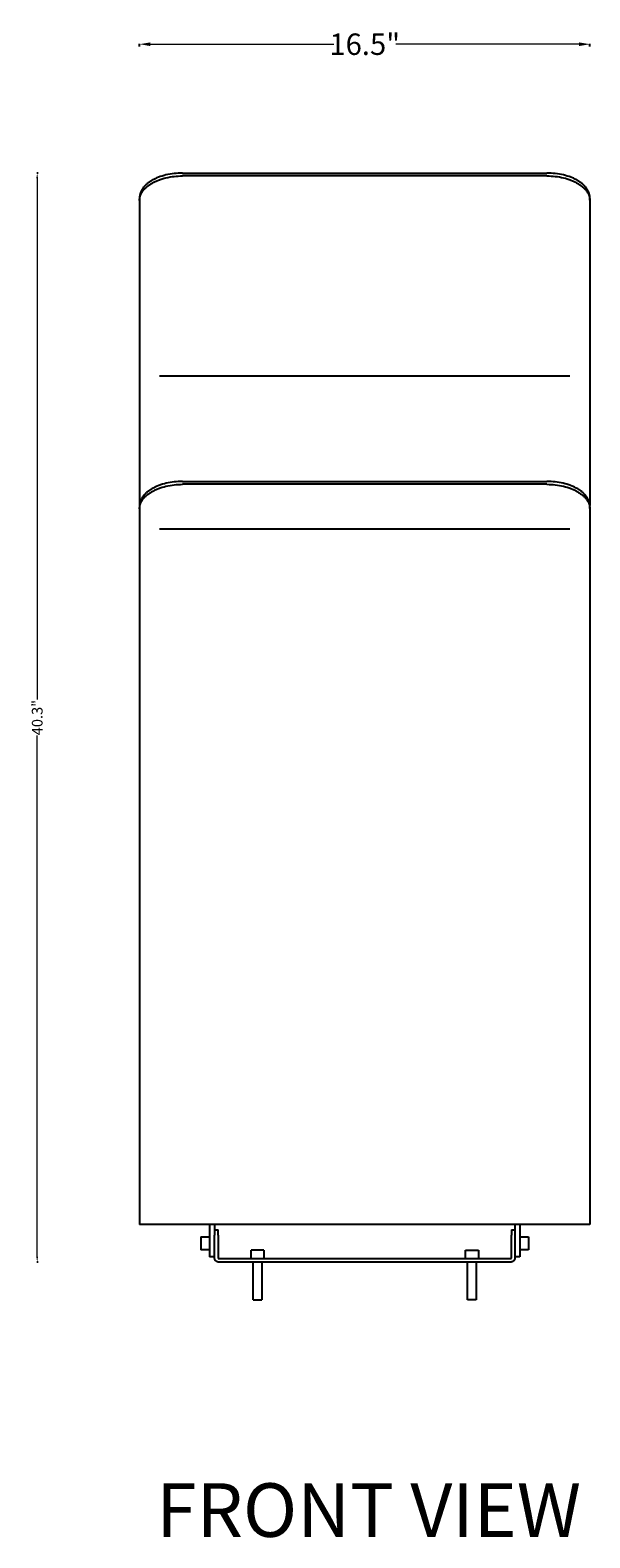
# Model space of a CAD drawing. Extents: x -884 to 1525, y 10837 to 16023.
# Drawn here: x 622 to 1144, y 10837 to 12243 of the extents above; entities that cross this region are included whole.
import ezdxf

# ---------------------------------------------------------------- set-up
doc = ezdxf.new("R2010")
doc.units = 0
doc.header["$MEASUREMENT"] = 0
doc.linetypes.add('CONTINUA', pattern=[0])
doc.layers.get('0').update_dxf_attribs({"linetype": 'CONTINUOUS'})
doc.layers.get('Defpoints').update_dxf_attribs({"linetype": 'CONTINUOUS'})
doc.layers.add('L_NEAS_VISIBLES_DE_DIBUJO2', color=7, linetype='CONTINUOUS')
doc.layers.add('PREDETERMINADA', color=7, linetype='CONTINUOUS')
doc.styles.add('ROMAND', font='technic_.ttf', dxfattribs={"height": 10})
doc.dimstyles.new('COTAS EMI', dxfattribs={"dimtxt": 10, "dimasz": 5, "dimexe": 0.18, "dimexo": 0, "dimgap": 0.09, "dimtad": 0, "dimzin": 0, "dimdsep": 46, "dimtxsty": 'ROMAND', "dimcen": -0.09, "dimclrd": 256, "dimclrt": 256, "dimaunit": 2, "dimadec": 0, "dimazin": 0, "dimtfac": 1, "dimtofl": 0, "dimtmove": 2, "dimatfit": 2, "dimfxl": 1, "dimfxlon": 1, "dimtolj": 1, "dimtzin": 0, "dimlwd": 13, "dimarcsym": 0})

# ---------------------------------------------------------------- blocks, each defined once
blk = doc.blocks.new('*D21')
at = {"color": 0, "lineweight": -2}
for p, q in [((629.4, 12109.9), (628.2, 12109.9)), ((629.4, 11094.3), (628.2, 11094.3))]:
    blk.add_line(p, q, dxfattribs=at)
at = {"linetype": 'CONTINUA', "lineweight": 13}
for p, q in [((628.4, 12104.9), (628.4, 11618.9)), ((628.4, 11099.3), (628.4, 11585.3))]:
    blk.add_line(p, q, dxfattribs=at)
for points in [[(627.5, 12104.9), (629.2, 12104.9), (628.4, 12109.9)], [(627.5, 11099.3), (629.2, 11099.3), (628.4, 11094.3)]]:
    blk.add_solid(points)
at = {"layer": 'Defpoints', "color": 0}
for p in [(933.9, 12109.9), (628.4, 11094.3), (933.9, 11094.3)]:
    blk.add_point(p, dxfattribs=at)
at = {"insert": (628.4, 11602.1), "char_height": 10, "attachment_point": 5, "rotation": 90, "style": 'ROMAND'}
blk.add_mtext('\\A1;40.3"', dxfattribs=at)
blk = doc.blocks.new('*D24')
at = {"color": 0, "lineweight": -2, "transparency": 16777216}
for p, q in [((723.9, 12228.1), (723.9, 12230.4)), ((1143.9, 12228.1), (1143.9, 12230.4))]:
    blk.add_line(p, q, dxfattribs=at)
at = {"linetype": 'CONTINUA', "lineweight": 13, "transparency": 16777216}
for p, q in [((733.9, 12230.1), (905, 12230.1)), ((1133.9, 12230.1), (962.8, 12230.1))]:
    blk.add_line(p, q, dxfattribs=at)
at = {"transparency": 16777216}
for points in [[(733.9, 12231.8), (733.9, 12228.4), (723.9, 12230.1)], [(1133.9, 12231.8), (1133.9, 12228.4), (1143.9, 12230.1)]]:
    blk.add_solid(points, dxfattribs=at)
at = {"layer": 'Defpoints', "color": 0, "transparency": 16777216}
for p in [(1143.9, 12230.1), (723.9, 11942.1), (1143.9, 11942.1)]:
    blk.add_point(p, dxfattribs=at)
at = {"transparency": 16777216, "insert": (933.9, 12230.1), "char_height": 20, "attachment_point": 5, "style": 'ROMAND'}
blk.add_mtext('\\A1;16.5"', dxfattribs=at)

msp = doc.modelspace()

# ---------------------------------------------------------------- linework, layer by layer
at = {"layer": 'L_NEAS_VISIBLES_DE_DIBUJO2'}
for p, q in [((744.973, 12107.168), (743.243, 12106.603)), ((746.722, 12107.675), (744.973, 12107.168)), ((748.486, 12108.126), (746.722, 12107.675)), ((750.37, 12108.546), (748.486, 12108.126)), ((752.267, 12108.906), (750.37, 12108.546)), ((754.174, 12109.209), (752.267, 12108.906)), ((756.089, 12109.455), (754.174, 12109.209)), ((754.208, 12106.593), (756.135, 12106.84)), ((758.034, 12109.649), (756.089, 12109.455)), ((756.135, 12106.84), (758.069, 12107.03)), ((759.983, 12109.786), (758.034, 12109.649)), ((758.069, 12107.03), (760.007, 12107.166)), ((761.935, 12109.868), (759.983, 12109.786)), ((760.007, 12107.166), (761.948, 12107.247)), ((763.889, 12109.896), (761.935, 12109.868)), ((761.948, 12107.247), (763.889, 12107.275)), ((763.889, 12109.896), (1103.889, 12109.896)), ((1103.889, 12107.275), (763.889, 12107.275)), ((1105.831, 12109.868), (1103.889, 12109.896)), ((1103.889, 12107.275), (1105.843, 12107.247)), ((1107.772, 12109.787), (1105.831, 12109.868)), ((1105.843, 12107.247), (1107.796, 12107.165)), ((1109.71, 12109.652), (1107.772, 12109.787)), ((1107.796, 12107.165), (1109.745, 12107.027)), ((1111.644, 12109.461), (1109.71, 12109.652)), ((1109.745, 12107.027), (1111.69, 12106.834)), ((1113.571, 12109.215), (1111.644, 12109.461)), ((1111.69, 12106.834), (1113.605, 12106.588)), ((1115.489, 12108.911), (1113.571, 12109.215)), ((1117.397, 12108.548), (1115.489, 12108.911)), ((1119.293, 12108.126), (1117.397, 12108.548)), ((1121.057, 12107.675), (1119.293, 12108.126)), ((1122.806, 12107.168), (1121.057, 12107.675)), ((1124.536, 12106.603), (1122.806, 12107.168)), ((725.239, 12092.862), (725.111, 12092.58)), ((725.372, 12093.141), (725.239, 12092.862)), ((725.51, 12093.418), (725.372, 12093.141)), ((725.654, 12093.692), (725.51, 12093.418)), ((725.803, 12093.964), (725.654, 12093.692)), ((725.957, 12094.233), (725.803, 12093.964)), ((726.279, 12094.763), (725.957, 12094.233)), ((726.619, 12095.282), (726.279, 12094.763)), ((726.975, 12095.789), (726.619, 12095.282)), ((726.619, 12092.66), (726.975, 12093.167)), ((727.387, 12096.336), (726.975, 12095.789)), ((726.975, 12093.167), (727.388, 12093.715)), ((727.818, 12096.869), (727.387, 12096.336)), ((727.388, 12093.715), (727.818, 12094.248)), ((728.266, 12097.388), (727.818, 12096.869)), ((727.818, 12094.248), (728.266, 12094.767)), ((728.729, 12097.893), (728.266, 12097.388)), ((728.266, 12094.767), (728.729, 12095.271)), ((729.207, 12098.384), (728.729, 12097.893)), ((728.729, 12095.271), (729.207, 12095.763)), ((729.699, 12098.861), (729.207, 12098.384)), ((729.207, 12095.763), (729.699, 12096.24)), ((730.204, 12099.325), (729.699, 12098.861)), ((729.699, 12096.24), (730.204, 12096.704)), ((730.721, 12099.776), (730.204, 12099.325)), ((730.204, 12096.704), (730.721, 12097.155)), ((731.295, 12100.251), (730.721, 12099.776)), ((730.721, 12097.155), (731.295, 12097.63)), ((731.88, 12100.712), (731.295, 12100.251)), ((731.295, 12097.63), (731.88, 12098.09)), ((732.477, 12101.157), (731.88, 12100.712)), ((731.88, 12098.09), (732.477, 12098.536)), ((733.084, 12101.588), (732.477, 12101.157)), ((732.477, 12098.536), (733.084, 12098.967)), ((733.702, 12102.005), (733.084, 12101.588)), ((733.084, 12098.967), (733.702, 12099.384)), ((734.328, 12102.409), (733.702, 12102.005)), ((733.702, 12099.384), (734.328, 12099.787)), ((734.963, 12102.799), (734.328, 12102.409)), ((734.328, 12099.787), (734.963, 12100.177)), ((735.605, 12103.176), (734.963, 12102.799)), ((734.963, 12100.177), (735.606, 12100.555)), ((736.321, 12103.577), (735.605, 12103.176)), ((735.606, 12100.555), (736.321, 12100.955)), ((737.045, 12103.962), (736.321, 12103.577)), ((736.321, 12100.955), (737.045, 12101.341)), ((737.777, 12104.333), (737.045, 12103.962)), ((737.045, 12101.341), (737.777, 12101.712)), ((738.516, 12104.689), (737.777, 12104.333)), ((737.777, 12101.712), (738.516, 12102.068)), ((739.261, 12105.032), (738.516, 12104.689)), ((738.516, 12102.068), (739.261, 12102.41)), ((740.013, 12105.36), (739.261, 12105.032)), ((739.261, 12102.41), (740.013, 12102.739)), ((741.533, 12105.978), (740.013, 12105.36)), ((740.013, 12102.739), (741.533, 12103.357)), ((742.385, 12106.298), (741.533, 12105.978)), ((741.533, 12103.357), (742.385, 12103.677)), ((743.243, 12106.603), (742.385, 12106.298)), ((742.385, 12103.677), (743.242, 12103.982)), ((743.242, 12103.982), (744.973, 12104.547)), ((744.973, 12104.547), (746.722, 12105.054)), ((746.722, 12105.054), (748.486, 12105.505)), ((748.486, 12105.505), (750.382, 12105.927)), ((750.382, 12105.927), (752.29, 12106.289)), ((752.29, 12106.289), (754.208, 12106.593)), ((1113.605, 12106.588), (1115.512, 12106.285)), ((1115.512, 12106.285), (1117.409, 12105.925)), ((1117.409, 12105.925), (1119.293, 12105.505)), ((1119.293, 12105.505), (1121.057, 12105.054)), ((1121.057, 12105.054), (1122.806, 12104.547)), ((1122.806, 12104.547), (1124.536, 12103.982)), ((1125.394, 12106.298), (1124.536, 12106.603)), ((1124.536, 12103.982), (1125.394, 12103.677)), ((1126.246, 12105.978), (1125.394, 12106.298)), ((1125.394, 12103.677), (1126.246, 12103.356)), ((1127.766, 12105.36), (1126.246, 12105.978)), ((1126.246, 12103.356), (1127.766, 12102.739)), ((1128.518, 12105.032), (1127.766, 12105.36)), ((1127.766, 12102.739), (1128.518, 12102.41)), ((1129.263, 12104.689), (1128.518, 12105.032)), ((1128.518, 12102.41), (1129.263, 12102.068)), ((1130.002, 12104.333), (1129.263, 12104.689)), ((1129.263, 12102.068), (1130.002, 12101.712)), ((1130.734, 12103.962), (1130.002, 12104.333)), ((1130.002, 12101.712), (1130.734, 12101.341)), ((1131.457, 12103.576), (1130.734, 12103.962)), ((1130.734, 12101.341), (1131.458, 12100.955)), ((1132.173, 12103.176), (1131.457, 12103.576)), ((1131.458, 12100.955), (1132.173, 12100.555)), ((1132.816, 12102.799), (1132.173, 12103.176)), ((1132.173, 12100.555), (1132.816, 12100.178)), ((1133.451, 12102.409), (1132.816, 12102.799)), ((1132.816, 12100.178), (1133.451, 12099.788)), ((1134.077, 12102.005), (1133.451, 12102.409)), ((1133.451, 12099.788), (1134.077, 12099.384)), ((1134.694, 12101.588), (1134.077, 12102.005)), ((1134.077, 12099.384), (1134.694, 12098.967)), ((1135.302, 12101.157), (1134.694, 12101.588)), ((1134.694, 12098.967), (1135.302, 12098.536)), ((1135.899, 12100.712), (1135.302, 12101.157)), ((1135.302, 12098.536), (1135.899, 12098.09)), ((1136.484, 12100.251), (1135.899, 12100.712)), ((1135.899, 12098.09), (1136.484, 12097.63)), ((1137.058, 12099.776), (1136.484, 12100.251)), ((1136.484, 12097.63), (1137.058, 12097.155)), ((1137.574, 12099.325), (1137.058, 12099.776)), ((1137.058, 12097.155), (1137.574, 12096.704)), ((1138.079, 12098.861), (1137.574, 12099.325)), ((1137.574, 12096.704), (1138.079, 12096.24)), ((1138.572, 12098.384), (1138.079, 12098.861)), ((1138.079, 12096.24), (1138.572, 12095.762)), ((1139.05, 12097.893), (1138.572, 12098.384)), ((1138.572, 12095.762), (1139.05, 12095.271)), ((1139.513, 12097.388), (1139.05, 12097.893)), ((1139.05, 12095.271), (1139.513, 12094.767)), ((1139.961, 12096.869), (1139.513, 12097.388)), ((1139.513, 12094.767), (1139.961, 12094.248)), ((1140.391, 12096.336), (1139.961, 12096.869)), ((1139.961, 12094.248), (1140.391, 12093.715)), ((1140.804, 12095.789), (1140.391, 12096.336)), ((1140.391, 12093.715), (1140.804, 12093.167)), ((1141.16, 12095.282), (1140.804, 12095.789)), ((1140.804, 12093.167), (1141.16, 12092.66)), ((1141.5, 12094.763), (1141.16, 12095.282)), ((1141.822, 12094.233), (1141.5, 12094.763)), ((1141.976, 12093.964), (1141.822, 12094.233)), ((1142.124, 12093.692), (1141.976, 12093.964)), ((1142.268, 12093.418), (1142.124, 12093.692)), ((1142.407, 12093.141), (1142.268, 12093.418)), ((1142.54, 12092.862), (1142.407, 12093.141)), ((1142.668, 12092.58), (1142.54, 12092.862)), ((723.892, 12087.238), (723.889, 12086.953)), ((723.889, 12086.953), (723.889, 12084.796)), ((723.889, 12084.332), (723.892, 12084.617)), ((723.889, 12084.332), (723.889, 11799.796)), ((723.901, 12087.523), (723.892, 12087.238)), ((723.892, 12084.617), (723.901, 12084.901)), ((723.917, 12087.807), (723.901, 12087.523)), ((723.901, 12084.901), (723.917, 12085.186)), ((723.938, 12088.091), (723.917, 12087.807)), ((723.917, 12085.186), (723.938, 12085.47)), ((723.966, 12088.375), (723.938, 12088.091)), ((723.938, 12085.47), (723.966, 12085.754)), ((724, 12088.658), (723.966, 12088.375)), ((723.966, 12085.754), (724, 12086.037)), ((724.04, 12088.94), (724, 12088.658)), ((724, 12086.037), (724.04, 12086.319)), ((724.086, 12089.222), (724.04, 12088.94)), ((724.04, 12086.319), (724.086, 12086.6)), ((724.138, 12089.502), (724.086, 12089.222)), ((724.086, 12086.6), (724.138, 12086.881)), ((724.195, 12089.781), (724.138, 12089.502)), ((724.138, 12086.881), (724.195, 12087.16)), ((724.258, 12090.06), (724.195, 12089.781)), ((724.195, 12087.16), (724.258, 12087.438)), ((724.327, 12090.336), (724.258, 12090.06)), ((724.258, 12087.438), (724.327, 12087.715)), ((724.401, 12090.612), (724.327, 12090.336)), ((724.327, 12087.715), (724.401, 12087.99)), ((724.481, 12090.885), (724.401, 12090.612)), ((724.401, 12087.99), (724.481, 12088.264)), ((724.567, 12091.157), (724.481, 12090.885)), ((724.481, 12088.264), (724.567, 12088.536)), ((724.657, 12091.428), (724.567, 12091.157)), ((724.567, 12088.536), (724.657, 12088.806)), ((724.762, 12091.719), (724.657, 12091.428)), ((724.657, 12088.806), (724.762, 12089.098)), ((724.872, 12092.008), (724.762, 12091.719)), ((724.762, 12089.098), (724.872, 12089.387)), ((724.989, 12092.295), (724.872, 12092.008)), ((724.872, 12089.387), (724.988, 12089.674)), ((724.988, 12089.674), (725.111, 12089.958)), ((725.111, 12092.58), (724.989, 12092.295)), ((725.111, 12089.958), (725.239, 12090.24)), ((725.239, 12090.24), (725.372, 12090.52)), ((725.372, 12090.52), (725.51, 12090.797)), ((725.51, 12090.797), (725.654, 12091.071)), ((725.654, 12091.071), (725.803, 12091.343)), ((725.803, 12091.343), (725.957, 12091.612)), ((725.957, 12091.612), (726.279, 12092.142)), ((726.279, 12092.142), (726.619, 12092.66)), ((1141.16, 12092.66), (1141.5, 12092.142)), ((1141.5, 12092.142), (1141.822, 12091.612)), ((1141.822, 12091.612), (1141.976, 12091.343)), ((1141.976, 12091.343), (1142.124, 12091.071)), ((1142.124, 12091.071), (1142.268, 12090.797)), ((1142.268, 12090.797), (1142.407, 12090.52)), ((1142.407, 12090.52), (1142.54, 12090.24)), ((1142.54, 12090.24), (1142.668, 12089.958)), ((1142.79, 12092.295), (1142.668, 12092.58)), ((1142.668, 12089.958), (1142.79, 12089.674)), ((1142.907, 12092.008), (1142.79, 12092.295)), ((1142.79, 12089.674), (1142.907, 12089.387)), ((1143.017, 12091.719), (1142.907, 12092.008)), ((1142.907, 12089.387), (1143.017, 12089.098)), ((1143.122, 12091.428), (1143.017, 12091.719)), ((1143.017, 12089.098), (1143.122, 12088.806)), ((1143.212, 12091.157), (1143.122, 12091.428)), ((1143.122, 12088.806), (1143.212, 12088.536)), ((1143.298, 12090.885), (1143.212, 12091.157)), ((1143.212, 12088.536), (1143.298, 12088.264)), ((1143.377, 12090.612), (1143.298, 12090.885)), ((1143.298, 12088.264), (1143.377, 12087.99)), ((1143.452, 12090.336), (1143.377, 12090.612)), ((1143.377, 12087.99), (1143.452, 12087.715)), ((1143.521, 12090.06), (1143.452, 12090.336)), ((1143.452, 12087.715), (1143.521, 12087.438)), ((1143.584, 12089.781), (1143.521, 12090.06)), ((1143.521, 12087.438), (1143.584, 12087.16)), ((1143.641, 12089.502), (1143.584, 12089.781)), ((1143.584, 12087.16), (1143.641, 12086.881)), ((1143.693, 12089.222), (1143.641, 12089.502)), ((1143.641, 12086.881), (1143.693, 12086.6)), ((1143.739, 12088.94), (1143.693, 12089.222)), ((1143.693, 12086.6), (1143.739, 12086.319)), ((1143.779, 12088.658), (1143.739, 12088.94)), ((1143.739, 12086.319), (1143.779, 12086.037)), ((1143.813, 12088.375), (1143.779, 12088.658)), ((1143.779, 12086.037), (1143.813, 12085.754)), ((1143.84, 12088.091), (1143.813, 12088.375)), ((1143.813, 12085.754), (1143.84, 12085.47)), ((1143.862, 12087.807), (1143.84, 12088.091)), ((1143.84, 12085.47), (1143.862, 12085.186)), ((1143.878, 12087.523), (1143.862, 12087.807)), ((1143.862, 12085.186), (1143.878, 12084.901)), ((1143.887, 12087.238), (1143.878, 12087.523)), ((1143.878, 12084.901), (1143.887, 12084.617)), ((1143.889, 12086.953), (1143.887, 12087.238)), ((1143.887, 12084.617), (1143.889, 12084.332)), ((1143.889, 12084.796), (1143.889, 12086.953)), ((1143.889, 12084.332), (1143.889, 11799.796)), ((730.402, 11811.879), (729.889, 11811.417)), ((730.926, 11812.328), (730.402, 11811.879)), ((731.508, 11812.8), (730.926, 11812.328)), ((732.101, 11813.257), (731.508, 11812.8)), ((732.705, 11813.7), (732.101, 11813.257)), ((733.319, 11814.128), (732.705, 11813.7)), ((733.084, 11811.346), (733.702, 11811.763)), ((733.943, 11814.542), (733.319, 11814.128)), ((733.702, 11811.763), (734.328, 11812.166)), ((734.576, 11814.942), (733.943, 11814.542)), ((734.328, 11812.166), (734.963, 11812.556)), ((735.218, 11815.329), (734.576, 11814.942)), ((734.963, 11812.556), (735.606, 11812.933)), ((735.867, 11815.703), (735.218, 11815.329)), ((735.606, 11812.933), (736.321, 11813.334)), ((736.588, 11816.1), (735.867, 11815.703)), ((736.321, 11813.334), (737.045, 11813.719)), ((737.318, 11816.481), (736.588, 11816.1)), ((737.045, 11813.719), (737.777, 11814.09)), ((738.055, 11816.848), (737.318, 11816.481)), ((737.777, 11814.09), (738.516, 11814.447)), ((738.799, 11817.2), (738.055, 11816.848)), ((738.516, 11814.447), (739.261, 11814.789)), ((739.55, 11817.538), (738.799, 11817.2)), ((739.261, 11814.789), (740.013, 11815.118)), ((740.306, 11817.863), (739.55, 11817.538)), ((740.013, 11815.118), (741.533, 11815.735)), ((741.836, 11818.473), (740.306, 11817.863)), ((741.533, 11815.735), (742.385, 11816.056)), ((742.692, 11818.788), (741.836, 11818.473)), ((742.385, 11816.056), (743.242, 11816.361)), ((743.553, 11819.088), (742.692, 11818.788)), ((743.242, 11816.361), (744.973, 11816.926)), ((745.29, 11819.644), (743.553, 11819.088)), ((744.973, 11816.926), (746.722, 11817.432)), ((747.045, 11820.141), (745.29, 11819.644)), ((746.722, 11817.432), (748.486, 11817.883)), ((748.815, 11820.583), (747.045, 11820.141)), ((748.486, 11817.883), (750.382, 11818.305)), ((750.619, 11820.975), (748.815, 11820.583)), ((750.382, 11818.305), (752.29, 11818.668)), ((752.434, 11821.314), (750.619, 11820.975)), ((752.29, 11818.668), (754.208, 11818.972)), ((754.258, 11821.6), (752.434, 11821.314)), ((754.208, 11818.972), (756.135, 11819.219)), ((756.089, 11821.834), (754.258, 11821.6)), ((758.034, 11822.027), (756.089, 11821.834)), ((756.135, 11819.219), (758.069, 11819.409)), ((759.983, 11822.165), (758.034, 11822.027)), ((758.069, 11819.409), (760.007, 11819.544)), ((761.935, 11822.247), (759.983, 11822.165)), ((760.007, 11819.544), (761.948, 11819.625)), ((763.889, 11822.275), (761.935, 11822.247)), ((761.948, 11819.625), (763.889, 11819.653)), ((763.889, 11822.275), (1103.889, 11822.275)), ((1103.889, 11819.653), (763.889, 11819.653)), ((1105.789, 11822.248), (1103.889, 11822.275)), ((1103.889, 11819.653), (1105.843, 11819.626)), ((1107.688, 11822.17), (1105.789, 11822.248)), ((1105.843, 11819.626), (1107.796, 11819.544)), ((1109.584, 11822.041), (1107.688, 11822.17)), ((1107.796, 11819.544), (1109.745, 11819.406)), ((1111.476, 11821.859), (1109.584, 11822.041)), ((1109.745, 11819.406), (1111.69, 11819.213)), ((1113.361, 11821.623), (1111.476, 11821.859)), ((1111.69, 11819.213), (1113.605, 11818.966)), ((1115.239, 11821.332), (1113.361, 11821.623)), ((1113.605, 11818.966), (1115.512, 11818.664)), ((1117.107, 11820.986), (1115.239, 11821.332)), ((1115.512, 11818.664), (1117.409, 11818.303)), ((1118.964, 11820.582), (1117.107, 11820.986)), ((1117.409, 11818.303), (1119.293, 11817.884)), ((1120.734, 11820.141), (1118.964, 11820.582)), ((1119.293, 11817.884), (1121.057, 11817.433)), ((1122.489, 11819.643), (1120.734, 11820.141)), ((1121.057, 11817.433), (1122.806, 11816.926)), ((1124.226, 11819.088), (1122.489, 11819.643)), ((1122.806, 11816.926), (1124.536, 11816.361)), ((1125.087, 11818.788), (1124.226, 11819.088)), ((1124.536, 11816.361), (1125.394, 11816.056)), ((1125.943, 11818.473), (1125.087, 11818.788)), ((1125.394, 11816.056), (1126.246, 11815.735)), ((1127.472, 11817.863), (1125.943, 11818.473)), ((1126.246, 11815.735), (1127.766, 11815.118)), ((1128.229, 11817.539), (1127.472, 11817.863)), ((1127.766, 11815.118), (1128.518, 11814.789)), ((1128.98, 11817.2), (1128.229, 11817.539)), ((1128.518, 11814.789), (1129.263, 11814.447)), ((1129.724, 11816.848), (1128.98, 11817.2)), ((1129.263, 11814.447), (1130.002, 11814.09)), ((1130.461, 11816.481), (1129.724, 11816.848)), ((1130.002, 11814.09), (1130.734, 11813.719)), ((1131.19, 11816.1), (1130.461, 11816.481)), ((1130.734, 11813.719), (1131.458, 11813.334)), ((1131.912, 11815.703), (1131.19, 11816.1)), ((1131.458, 11813.334), (1132.173, 11812.933)), ((1132.561, 11815.329), (1131.912, 11815.703)), ((1132.173, 11812.933), (1132.816, 11812.556)), ((1133.202, 11814.942), (1132.561, 11815.329)), ((1132.816, 11812.556), (1133.451, 11812.166)), ((1133.836, 11814.542), (1133.202, 11814.942)), ((1133.451, 11812.166), (1134.077, 11811.763)), ((1134.46, 11814.128), (1133.836, 11814.542)), ((1134.077, 11811.763), (1134.694, 11811.346)), ((1135.074, 11813.7), (1134.46, 11814.128)), ((1135.678, 11813.257), (1135.074, 11813.7)), ((1136.271, 11812.8), (1135.678, 11813.257)), ((1136.853, 11812.328), (1136.271, 11812.8)), ((1137.377, 11811.879), (1136.853, 11812.328)), ((1137.89, 11811.417), (1137.377, 11811.879)), ((723.889, 11799.332), (723.889, 11797.175)), ((723.91, 11800.077), (723.898, 11799.796)), ((723.901, 11797.28), (723.917, 11797.565)), ((723.929, 11800.358), (723.91, 11800.077)), ((723.917, 11797.565), (723.938, 11797.849)), ((723.954, 11800.638), (723.929, 11800.358)), ((723.938, 11797.849), (723.966, 11798.132)), ((723.985, 11800.918), (723.954, 11800.638)), ((723.966, 11798.132), (724, 11798.415)), ((724.022, 11801.197), (723.985, 11800.918)), ((724, 11798.415), (724.04, 11798.698)), ((724.065, 11801.476), (724.022, 11801.197)), ((724.04, 11798.698), (724.086, 11798.979)), ((724.113, 11801.753), (724.065, 11801.476)), ((724.086, 11798.979), (724.138, 11799.26)), ((724.167, 11802.029), (724.113, 11801.753)), ((724.138, 11799.26), (724.195, 11799.539)), ((724.227, 11802.304), (724.167, 11802.029)), ((724.195, 11799.539), (724.258, 11799.817)), ((724.292, 11802.578), (724.227, 11802.304)), ((724.258, 11799.817), (724.327, 11800.094)), ((724.363, 11802.851), (724.292, 11802.578)), ((724.327, 11800.094), (724.401, 11800.369)), ((724.439, 11803.122), (724.363, 11802.851)), ((724.401, 11800.369), (724.481, 11800.643)), ((724.521, 11803.392), (724.439, 11803.122)), ((724.481, 11800.643), (724.567, 11800.915)), ((724.608, 11803.66), (724.521, 11803.392)), ((724.567, 11800.915), (724.657, 11801.185)), ((724.699, 11803.926), (724.608, 11803.66)), ((724.657, 11801.185), (724.762, 11801.477)), ((724.796, 11804.19), (724.699, 11803.926)), ((724.762, 11801.477), (724.872, 11801.766)), ((724.905, 11804.469), (724.796, 11804.19)), ((724.872, 11801.766), (724.988, 11802.053)), ((725.018, 11804.745), (724.905, 11804.469)), ((724.988, 11802.053), (725.111, 11802.337)), ((725.137, 11805.019), (725.018, 11804.745)), ((725.111, 11802.337), (725.239, 11802.619)), ((725.262, 11805.29), (725.137, 11805.019)), ((725.239, 11802.619), (725.372, 11802.898)), ((725.391, 11805.56), (725.262, 11805.29)), ((725.372, 11802.898), (725.51, 11803.175)), ((725.526, 11805.826), (725.391, 11805.56)), ((725.51, 11803.175), (725.654, 11803.45)), ((725.665, 11806.091), (725.526, 11805.826)), ((725.654, 11803.45), (725.803, 11803.721)), ((725.809, 11806.353), (725.665, 11806.091)), ((725.803, 11803.721), (725.957, 11803.99)), ((726.11, 11806.869), (725.809, 11806.353)), ((725.957, 11803.99), (726.279, 11804.52)), ((726.429, 11807.375), (726.11, 11806.869)), ((726.279, 11804.52), (726.619, 11805.039)), ((726.763, 11807.871), (726.429, 11807.375)), ((726.619, 11805.039), (726.975, 11805.546)), ((727.114, 11808.355), (726.763, 11807.871)), ((726.975, 11805.546), (727.388, 11806.093)), ((727.535, 11808.901), (727.114, 11808.355)), ((727.388, 11806.093), (727.818, 11806.626)), ((727.974, 11809.433), (727.535, 11808.901)), ((727.818, 11806.626), (728.266, 11807.145)), ((728.431, 11809.95), (727.974, 11809.433)), ((728.266, 11807.145), (728.729, 11807.65)), ((728.902, 11810.453), (728.431, 11809.95)), ((728.729, 11807.65), (729.207, 11808.141)), ((729.389, 11810.942), (728.902, 11810.453)), ((729.207, 11808.141), (729.699, 11808.619)), ((729.889, 11811.417), (729.389, 11810.942)), ((729.699, 11808.619), (730.204, 11809.083)), ((730.204, 11809.083), (730.721, 11809.534)), ((730.721, 11809.534), (731.295, 11810.009)), ((731.295, 11810.009), (731.88, 11810.469)), ((731.88, 11810.469), (732.477, 11810.914)), ((732.477, 11810.914), (733.084, 11811.346)), ((1134.694, 11811.346), (1135.302, 11810.915)), ((1135.302, 11810.915), (1135.899, 11810.469)), ((1135.899, 11810.469), (1136.484, 11810.009)), ((1136.484, 11810.009), (1137.058, 11809.534)), ((1137.058, 11809.534), (1137.574, 11809.083)), ((1137.574, 11809.083), (1138.079, 11808.619)), ((1138.39, 11810.942), (1137.89, 11811.417)), ((1138.079, 11808.619), (1138.572, 11808.141)), ((1138.876, 11810.453), (1138.39, 11810.942)), ((1138.572, 11808.141), (1139.05, 11807.65)), ((1139.348, 11809.95), (1138.876, 11810.453)), ((1139.05, 11807.65), (1139.513, 11807.145)), ((1139.804, 11809.433), (1139.348, 11809.95)), ((1139.513, 11807.145), (1139.961, 11806.626)), ((1140.244, 11808.901), (1139.804, 11809.433)), ((1139.961, 11806.626), (1140.391, 11806.093)), ((1140.665, 11808.355), (1140.244, 11808.901)), ((1140.391, 11806.093), (1140.804, 11805.546)), ((1141.015, 11807.871), (1140.665, 11808.355)), ((1140.804, 11805.546), (1141.16, 11805.039)), ((1141.35, 11807.375), (1141.015, 11807.871)), ((1141.16, 11805.039), (1141.5, 11804.52)), ((1141.669, 11806.869), (1141.35, 11807.375)), ((1141.5, 11804.52), (1141.822, 11803.99)), ((1141.97, 11806.353), (1141.669, 11806.869)), ((1141.822, 11803.99), (1141.976, 11803.721)), ((1142.114, 11806.091), (1141.97, 11806.353)), ((1141.976, 11803.721), (1142.124, 11803.45)), ((1142.253, 11805.826), (1142.114, 11806.091)), ((1142.124, 11803.45), (1142.268, 11803.175)), ((1142.388, 11805.56), (1142.253, 11805.826)), ((1142.268, 11803.175), (1142.407, 11802.898)), ((1142.517, 11805.29), (1142.388, 11805.56)), ((1142.407, 11802.898), (1142.54, 11802.619)), ((1142.641, 11805.019), (1142.517, 11805.29)), ((1142.54, 11802.619), (1142.668, 11802.337)), ((1142.761, 11804.745), (1142.641, 11805.019)), ((1142.668, 11802.337), (1142.79, 11802.053)), ((1142.874, 11804.469), (1142.761, 11804.745)), ((1142.79, 11802.053), (1142.907, 11801.766)), ((1142.983, 11804.19), (1142.874, 11804.469)), ((1142.907, 11801.766), (1143.017, 11801.477)), ((1143.079, 11803.926), (1142.983, 11804.19)), ((1143.017, 11801.477), (1143.122, 11801.185)), ((1143.171, 11803.66), (1143.079, 11803.926)), ((1143.122, 11801.185), (1143.212, 11800.915)), ((1143.258, 11803.392), (1143.171, 11803.66)), ((1143.212, 11800.915), (1143.298, 11800.643)), ((1143.339, 11803.122), (1143.258, 11803.392)), ((1143.298, 11800.643), (1143.377, 11800.369)), ((1143.416, 11802.851), (1143.339, 11803.122)), ((1143.377, 11800.369), (1143.452, 11800.094)), ((1143.486, 11802.578), (1143.416, 11802.851)), ((1143.452, 11800.094), (1143.521, 11799.817)), ((1143.552, 11802.304), (1143.486, 11802.578)), ((1143.521, 11799.817), (1143.584, 11799.539)), ((1143.612, 11802.029), (1143.552, 11802.304)), ((1143.584, 11799.539), (1143.641, 11799.26)), ((1143.666, 11801.753), (1143.612, 11802.029)), ((1143.641, 11799.26), (1143.693, 11798.979)), ((1143.714, 11801.476), (1143.666, 11801.753)), ((1143.693, 11798.979), (1143.739, 11798.698)), ((1143.757, 11801.197), (1143.714, 11801.476)), ((1143.739, 11798.698), (1143.779, 11798.415)), ((1143.794, 11800.918), (1143.757, 11801.197)), ((1143.779, 11798.415), (1143.813, 11798.132)), ((1143.825, 11800.638), (1143.794, 11800.918)), ((1143.813, 11798.132), (1143.84, 11797.849)), ((1143.85, 11800.358), (1143.825, 11800.638)), ((1143.84, 11797.849), (1143.862, 11797.565)), ((1143.869, 11800.077), (1143.85, 11800.358)), ((1143.862, 11797.565), (1143.878, 11797.28)), ((1143.881, 11799.796), (1143.869, 11800.077)), ((1143.889, 11797.175), (1143.889, 11799.332)), ((723.889, 11796.71), (723.892, 11796.995)), ((723.889, 11796.71), (723.889, 11129.287)), ((723.892, 11796.995), (723.901, 11797.28)), ((1143.878, 11797.28), (1143.887, 11796.995)), ((1143.887, 11796.995), (1143.889, 11796.71)), ((1143.889, 11796.71), (1143.889, 11129.287)), ((1143.889, 11129.287), (723.889, 11129.287)), ((789.139, 11129.287), (789.139, 11104.287)), ((793.889, 11129.287), (793.889, 11119.287)), ((793.889, 11124.287), (797.089, 11124.287)), ((797.089, 11119.287), (797.089, 11124.287)), ((1070.689, 11124.287), (1070.689, 11119.287)), ((1070.689, 11124.287), (1073.889, 11124.287)), ((1073.889, 11129.287), (1073.889, 11119.287)), ((1078.639, 11129.287), (1078.639, 11104.287)), ((781.139, 11117.787), (789.139, 11117.787)), ((781.139, 11117.781), (781.139, 11105.793)), ((793.89, 11097.905), (793.889, 11119.287)), ((797.089, 11119.287), (797.09, 11097.976)), ((1070.689, 11097.976), (1070.689, 11119.287)), ((1073.889, 11119.287), (1073.889, 11097.987)), ((1078.639, 11117.787), (1086.639, 11117.787)), ((1086.639, 11117.781), (1086.639, 11105.793)), ((789.139, 11105.787), (781.139, 11105.787)), ((789.139, 11104.287), (789.139, 11099.292)), ((793.889, 11099.287), (789.139, 11099.287)), ((793.893, 11097.822), (793.89, 11097.905)), ((793.898, 11097.739), (793.893, 11097.822)), ((793.904, 11097.655), (793.898, 11097.739)), ((793.913, 11097.57), (793.904, 11097.655)), ((793.924, 11097.485), (793.913, 11097.57)), ((793.936, 11097.4), (793.924, 11097.485)), ((793.951, 11097.314), (793.936, 11097.4)), ((793.968, 11097.228), (793.951, 11097.314)), ((793.987, 11097.142), (793.968, 11097.228)), ((794.009, 11097.055), (793.987, 11097.142)), ((794.032, 11096.969), (794.009, 11097.055)), ((794.058, 11096.883), (794.032, 11096.969)), ((794.086, 11096.797), (794.058, 11096.883)), ((794.117, 11096.711), (794.086, 11096.797)), ((794.149, 11096.625), (794.117, 11096.711)), ((794.184, 11096.54), (794.149, 11096.625)), ((794.221, 11096.455), (794.184, 11096.54)), ((794.261, 11096.371), (794.221, 11096.455)), ((794.303, 11096.288), (794.261, 11096.371)), ((794.347, 11096.205), (794.303, 11096.288)), ((794.393, 11096.123), (794.347, 11096.205)), ((794.442, 11096.042), (794.393, 11096.123)), ((794.493, 11095.963), (794.442, 11096.042)), ((794.545, 11095.884), (794.493, 11095.963)), ((794.601, 11095.806), (794.545, 11095.884)), ((794.658, 11095.73), (794.601, 11095.806)), ((794.717, 11095.655), (794.658, 11095.73)), ((794.778, 11095.582), (794.717, 11095.655)), ((794.841, 11095.51), (794.778, 11095.582)), ((794.906, 11095.44), (794.841, 11095.51)), ((794.973, 11095.371), (794.906, 11095.44)), ((795.042, 11095.304), (794.973, 11095.371)), ((795.112, 11095.239), (795.042, 11095.304)), ((795.184, 11095.176), (795.112, 11095.239)), ((795.257, 11095.115), (795.184, 11095.176)), ((795.332, 11095.056), (795.257, 11095.115)), ((795.408, 11094.998), (795.332, 11095.056)), ((795.486, 11094.943), (795.408, 11094.998)), ((795.565, 11094.89), (795.486, 11094.943)), ((795.645, 11094.84), (795.565, 11094.89)), ((795.725, 11094.791), (795.645, 11094.84)), ((795.807, 11094.745), (795.725, 11094.791)), ((795.89, 11094.701), (795.807, 11094.745)), ((795.973, 11094.659), (795.89, 11094.701)), ((796.058, 11094.619), (795.973, 11094.659)), ((796.142, 11094.582), (796.058, 11094.619)), ((796.227, 11094.547), (796.142, 11094.582)), ((796.313, 11094.514), (796.227, 11094.547)), ((796.399, 11094.484), (796.313, 11094.514)), ((796.485, 11094.456), (796.399, 11094.484)), ((796.571, 11094.43), (796.485, 11094.456)), ((796.658, 11094.406), (796.571, 11094.43)), ((796.744, 11094.385), (796.658, 11094.406)), ((796.83, 11094.366), (796.744, 11094.385)), ((796.916, 11094.349), (796.83, 11094.366)), ((797.002, 11094.334), (796.916, 11094.349)), ((797.087, 11094.321), (797.002, 11094.334)), ((797.09, 11097.976), (797.09, 11097.965)), ((797.09, 11097.965), (797.091, 11097.954)), ((797.091, 11097.954), (797.091, 11097.942)), ((797.091, 11097.942), (797.093, 11097.931)), ((797.093, 11097.931), (797.094, 11097.919)), ((797.094, 11097.919), (797.096, 11097.908)), ((797.096, 11097.908), (797.098, 11097.896)), ((797.098, 11097.896), (797.1, 11097.885)), ((797.1, 11097.885), (797.103, 11097.873)), ((797.103, 11097.873), (797.106, 11097.861)), ((797.106, 11097.861), (797.109, 11097.85)), ((797.109, 11097.85), (797.112, 11097.838)), ((797.112, 11097.838), (797.116, 11097.826)), ((797.116, 11097.826), (797.12, 11097.815)), ((797.12, 11097.815), (797.125, 11097.803)), ((797.125, 11097.803), (797.129, 11097.792)), ((797.129, 11097.792), (797.134, 11097.78)), ((797.134, 11097.78), (797.14, 11097.769)), ((797.14, 11097.769), (797.145, 11097.758)), ((797.145, 11097.758), (797.151, 11097.746)), ((797.151, 11097.746), (797.157, 11097.735)), ((797.157, 11097.735), (797.164, 11097.724)), ((797.164, 11097.724), (797.171, 11097.714)), ((797.171, 11097.714), (797.178, 11097.703)), ((797.178, 11097.703), (797.186, 11097.693)), ((797.186, 11097.693), (797.193, 11097.682)), ((797.193, 11097.682), (797.201, 11097.672)), ((797.201, 11097.672), (797.21, 11097.662)), ((797.21, 11097.662), (797.218, 11097.652)), ((797.218, 11097.652), (797.227, 11097.643)), ((797.227, 11097.643), (797.236, 11097.634)), ((797.236, 11097.634), (797.245, 11097.625)), ((797.245, 11097.625), (797.255, 11097.616)), ((797.255, 11097.616), (797.264, 11097.607)), ((797.264, 11097.607), (797.274, 11097.599)), ((797.274, 11097.599), (797.284, 11097.591)), ((797.284, 11097.591), (797.295, 11097.583)), ((797.295, 11097.583), (797.305, 11097.576)), ((797.305, 11097.576), (797.316, 11097.569)), ((797.316, 11097.569), (797.327, 11097.562)), ((797.327, 11097.562), (797.338, 11097.555)), ((797.338, 11097.555), (797.349, 11097.549)), ((797.349, 11097.549), (797.36, 11097.543)), ((797.36, 11097.543), (797.371, 11097.537)), ((797.371, 11097.537), (797.382, 11097.532)), ((797.382, 11097.532), (797.394, 11097.527)), ((797.394, 11097.527), (797.405, 11097.522)), ((797.405, 11097.522), (797.417, 11097.518)), ((797.417, 11097.518), (797.429, 11097.514)), ((797.429, 11097.514), (797.44, 11097.51)), ((797.44, 11097.51), (797.452, 11097.507)), ((797.452, 11097.507), (797.463, 11097.503)), ((797.463, 11097.503), (797.475, 11097.5)), ((797.475, 11097.5), (797.487, 11097.498)), ((797.487, 11097.498), (797.498, 11097.496)), ((797.498, 11097.496), (797.51, 11097.494)), ((797.51, 11097.494), (797.522, 11097.492)), ((797.522, 11097.492), (797.533, 11097.49)), ((797.533, 11097.49), (797.544, 11097.489)), ((797.544, 11097.489), (797.556, 11097.488)), ((797.556, 11097.488), (797.567, 11097.488)), ((797.567, 11097.488), (797.578, 11097.487)), ((797.578, 11097.487), (1070.189, 11097.487)), ((827.889, 11097.487), (827.889, 11105.487)), ((839.883, 11105.487), (827.895, 11105.487)), ((839.889, 11105.487), (839.889, 11097.487)), ((1027.889, 11097.487), (1027.889, 11105.487)), ((1027.895, 11105.487), (1039.883, 11105.487)), ((1039.889, 11105.487), (1039.889, 11097.487)), ((1070.189, 11097.487), (1070.201, 11097.487)), ((1070.201, 11097.487), (1070.212, 11097.488)), ((1070.212, 11097.488), (1070.223, 11097.488)), ((1070.223, 11097.488), (1070.234, 11097.489)), ((1070.234, 11097.489), (1070.246, 11097.49)), ((1070.246, 11097.49), (1070.257, 11097.492)), ((1070.257, 11097.492), (1070.269, 11097.494)), ((1070.269, 11097.494), (1070.28, 11097.496)), ((1070.28, 11097.496), (1070.292, 11097.498)), ((1070.292, 11097.498), (1070.304, 11097.5)), ((1070.304, 11097.5), (1070.315, 11097.503)), ((1070.315, 11097.503), (1070.327, 11097.507)), ((1070.327, 11097.507), (1070.339, 11097.51)), ((1070.339, 11097.51), (1070.35, 11097.514)), ((1070.35, 11097.514), (1070.362, 11097.518)), ((1070.362, 11097.518), (1070.373, 11097.522)), ((1070.373, 11097.522), (1070.385, 11097.527)), ((1070.385, 11097.527), (1070.396, 11097.532)), ((1070.396, 11097.532), (1070.408, 11097.537)), ((1070.408, 11097.537), (1070.419, 11097.543)), ((1070.419, 11097.543), (1070.43, 11097.549)), ((1070.43, 11097.549), (1070.441, 11097.555)), ((1070.441, 11097.555), (1070.452, 11097.562)), ((1070.452, 11097.562), (1070.463, 11097.569)), ((1070.463, 11097.569), (1070.474, 11097.576)), ((1070.474, 11097.576), (1070.484, 11097.583)), ((1070.484, 11097.583), (1070.494, 11097.591)), ((1070.494, 11097.591), (1070.505, 11097.599)), ((1070.505, 11097.599), (1070.514, 11097.607)), ((1070.514, 11097.607), (1070.524, 11097.616)), ((1070.524, 11097.616), (1070.534, 11097.625)), ((1070.534, 11097.625), (1070.543, 11097.634)), ((1070.543, 11097.634), (1070.552, 11097.643)), ((1070.552, 11097.643), (1070.561, 11097.652)), ((1070.561, 11097.652), (1070.569, 11097.662)), ((1070.569, 11097.662), (1070.578, 11097.672)), ((1070.578, 11097.672), (1070.586, 11097.682)), ((1070.586, 11097.682), (1070.593, 11097.693)), ((1070.593, 11097.693), (1070.601, 11097.703)), ((1070.601, 11097.703), (1070.608, 11097.714)), ((1070.608, 11097.714), (1070.615, 11097.724)), ((1070.615, 11097.724), (1070.621, 11097.735)), ((1070.621, 11097.735), (1070.628, 11097.746)), ((1070.628, 11097.746), (1070.634, 11097.758)), ((1070.634, 11097.758), (1070.639, 11097.769)), ((1070.639, 11097.769), (1070.645, 11097.78)), ((1070.645, 11097.78), (1070.65, 11097.792)), ((1070.65, 11097.792), (1070.654, 11097.803)), ((1070.654, 11097.803), (1070.659, 11097.815)), ((1070.659, 11097.815), (1070.663, 11097.826)), ((1070.663, 11097.826), (1070.667, 11097.838)), ((1070.667, 11097.838), (1070.67, 11097.85)), ((1070.67, 11097.85), (1070.673, 11097.861)), ((1070.673, 11097.861), (1070.676, 11097.873)), ((1070.676, 11097.873), (1070.679, 11097.885)), ((1070.679, 11097.885), (1070.681, 11097.896)), ((1070.681, 11097.896), (1070.683, 11097.908)), ((1070.683, 11097.908), (1070.685, 11097.919)), ((1070.685, 11097.919), (1070.686, 11097.931)), ((1070.686, 11097.931), (1070.687, 11097.942)), ((1070.687, 11097.942), (1070.688, 11097.954)), ((1070.688, 11097.954), (1070.689, 11097.965)), ((1070.689, 11097.965), (1070.689, 11097.976)), ((1070.777, 11094.334), (1070.691, 11094.321)), ((1070.863, 11094.349), (1070.777, 11094.334)), ((1070.949, 11094.366), (1070.863, 11094.349)), ((1071.035, 11094.385), (1070.949, 11094.366)), ((1071.121, 11094.406), (1071.035, 11094.385)), ((1071.207, 11094.43), (1071.121, 11094.406)), ((1071.294, 11094.456), (1071.207, 11094.43)), ((1071.38, 11094.484), (1071.294, 11094.456)), ((1071.466, 11094.514), (1071.38, 11094.484)), ((1071.551, 11094.547), (1071.466, 11094.514)), ((1071.637, 11094.582), (1071.551, 11094.547)), ((1071.721, 11094.619), (1071.637, 11094.582)), ((1071.805, 11094.659), (1071.721, 11094.619)), ((1071.889, 11094.701), (1071.805, 11094.659)), ((1071.971, 11094.745), (1071.889, 11094.701)), ((1072.053, 11094.791), (1071.971, 11094.745)), ((1072.134, 11094.84), (1072.053, 11094.791)), ((1072.214, 11094.89), (1072.134, 11094.84)), ((1072.293, 11094.943), (1072.214, 11094.89)), ((1072.37, 11094.998), (1072.293, 11094.943)), ((1072.447, 11095.056), (1072.37, 11094.998)), ((1072.522, 11095.115), (1072.447, 11095.056)), ((1072.595, 11095.176), (1072.522, 11095.115)), ((1072.667, 11095.239), (1072.595, 11095.176)), ((1072.737, 11095.304), (1072.667, 11095.239)), ((1072.806, 11095.371), (1072.737, 11095.304)), ((1072.873, 11095.44), (1072.806, 11095.371)), ((1072.938, 11095.51), (1072.873, 11095.44)), ((1073.001, 11095.582), (1072.938, 11095.51)), ((1073.062, 11095.655), (1073.001, 11095.582)), ((1073.121, 11095.73), (1073.062, 11095.655)), ((1073.178, 11095.806), (1073.121, 11095.73)), ((1073.233, 11095.884), (1073.178, 11095.806)), ((1073.286, 11095.963), (1073.233, 11095.884)), ((1073.337, 11096.042), (1073.286, 11095.963)), ((1073.386, 11096.123), (1073.337, 11096.042)), ((1073.432, 11096.205), (1073.386, 11096.123)), ((1073.476, 11096.288), (1073.432, 11096.205)), ((1073.518, 11096.371), (1073.476, 11096.288)), ((1073.557, 11096.455), (1073.518, 11096.371)), ((1073.595, 11096.54), (1073.557, 11096.455)), ((1073.63, 11096.625), (1073.595, 11096.54)), ((1073.662, 11096.711), (1073.63, 11096.625)), ((1073.693, 11096.797), (1073.662, 11096.711)), ((1073.721, 11096.883), (1073.693, 11096.797)), ((1073.747, 11096.969), (1073.721, 11096.883)), ((1073.77, 11097.055), (1073.747, 11096.969)), ((1073.792, 11097.142), (1073.77, 11097.055)), ((1073.811, 11097.228), (1073.792, 11097.142)), ((1073.828, 11097.314), (1073.811, 11097.228)), ((1073.842, 11097.4), (1073.828, 11097.314)), ((1073.855, 11097.485), (1073.842, 11097.4)), ((1073.866, 11097.57), (1073.855, 11097.485)), ((1073.874, 11097.655), (1073.866, 11097.57)), ((1073.881, 11097.739), (1073.874, 11097.655)), ((1073.886, 11097.822), (1073.881, 11097.739)), ((1073.888, 11097.905), (1073.886, 11097.822)), ((1073.889, 11097.987), (1073.888, 11097.905)), ((1078.639, 11099.287), (1073.889, 11099.287)), ((1086.639, 11105.787), (1078.639, 11105.787)), ((1078.639, 11104.287), (1078.639, 11099.292)), ((797.172, 11094.311), (797.087, 11094.321)), ((797.257, 11094.302), (797.172, 11094.311)), ((797.341, 11094.296), (797.257, 11094.302)), ((797.424, 11094.291), (797.341, 11094.296)), ((797.507, 11094.288), (797.424, 11094.291)), ((797.589, 11094.287), (797.507, 11094.288)), ((1070.272, 11094.288), (797.589, 11094.287)), ((829.889, 11091.127), (829.889, 11094.287)), ((829.889, 11059.127), (829.889, 11091.127)), ((837.889, 11094.287), (837.889, 11091.127)), ((837.889, 11091.127), (837.889, 11059.127)), ((1029.889, 11091.127), (1029.889, 11094.287)), ((1029.889, 11059.127), (1029.889, 11091.127)), ((1037.889, 11094.287), (1037.889, 11091.127)), ((1037.889, 11091.127), (1037.889, 11059.127)), ((1070.354, 11094.291), (1070.272, 11094.288)), ((1070.438, 11094.296), (1070.354, 11094.291)), ((1070.522, 11094.302), (1070.438, 11094.296)), ((1070.606, 11094.311), (1070.522, 11094.302)), ((1070.691, 11094.321), (1070.606, 11094.311)), ((829.889, 11059.127), (837.889, 11059.127)), ((1037.889, 11059.127), (1029.889, 11059.127))]:
    msp.add_line(p, q, dxfattribs=at)
at = {"layer": 'PREDETERMINADA'}
for p, q in [((1125.341, 11920.418), (742.438, 11920.418)), ((1125.341, 11777.737), (742.438, 11777.737))]:
    msp.add_line(p, q, dxfattribs=at)

# ---------------------------------------------------------------- texts
at = {"insert": (739.354, 10887.973), "char_height": 50, "attachment_point": 1}
msp.add_mtext_dynamic_manual_height_columns('{\\fArial|b0|i0|c0|p34;FRONT VIEW}', width=1436.33651, gutter_width=1, heights=[0], dxfattribs=at)

# ---------------------------------------------------------------- dimensions: what is measured, and where the dimension line sits
dim = msp.add_linear_dim(base=(1143.889, 12230.088), p1=(723.889, 11942.064), p2=(1143.889, 11942.064), text='16.5"', dimstyle='COTAS EMI')
dim.commit()
dim.dimension.update_dxf_attribs({"geometry": '*D24', "text_midpoint": (933.889, 12230.088)})
dim = msp.add_linear_dim(base=(628.378, 11094.288), p1=(933.889, 12109.896), p2=(933.889, 11094.288), angle=90, text='40.3"', dimstyle='COTAS EMI')
dim.commit()
dim.dimension.update_dxf_attribs({"geometry": '*D21', "text_midpoint": (628.378, 11602.092)})

doc.saveas('drawing.dxf')
